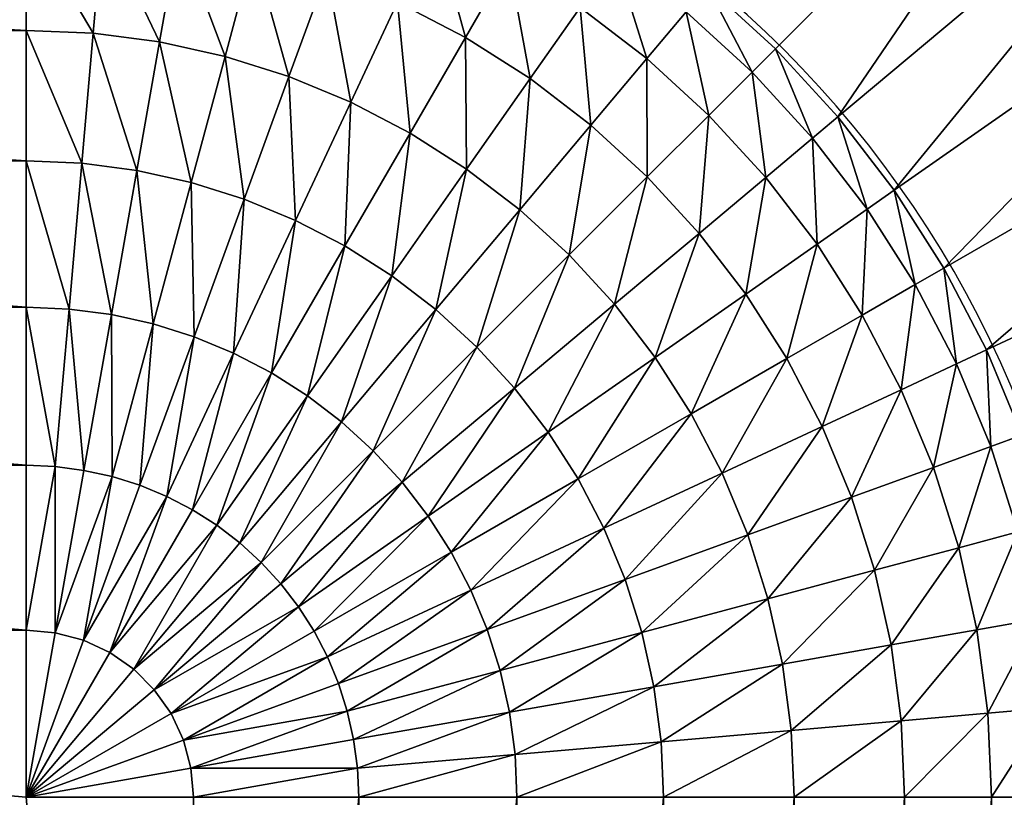
# Model space of a CAD drawing. Units: metres. Extents: x 65.6 to 95.5, y -34.6 to 16.4.
# Drawn here: x 86.8 to 86.8, y 6.5 to 6.6 of the extents above; entities that cross this region are included whole.
import ezdxf

# ---------------------------------------------------------------- set-up
doc = ezdxf.new("R2010")
doc.units = ezdxf.units.M
doc.linetypes.add('AUSGEZOGEN', pattern=[0])
doc.layers.add('Standard', color=7, linetype='AUSGEZOGEN', lineweight=25)

# ---------------------------------------------------------------- blocks, each defined once
blk = doc.blocks.new('DUSCHW_90x90_$F1', base_point=(-2.455426814356818, 0.8417187744064679))
at = {"layer": 'Standard', "color": 7, "linetype": 'AUSGEZOGEN', "lineweight": 25}
for radius, start, end in [(0.08, 359.999996278487, 89.99999203182331), (0.055, 359.9999963777452, 89.99999203182344)]:
    blk.add_arc((-1.690426814356818, 1.606718774406468), radius, start, end, dxfattribs=at)
blk = doc.blocks.new('DUSCHW_90x90_$F2', base_point=(-2.455426814356818, 0.8417187744064679))
at = {"layer": 'Standard', "color": 134, "linetype": 'AUSGEZOGEN', "lineweight": 25}
for points in [[(-1.651978165145711, 1.645667421305699, 0.09400000000000001), (-1.655515719578211, 1.648908992711984, 0.09400000000000001), (-1.634300495616046, 1.663345090835363, 0.2000000000000001)], [(-1.648736593739427, 1.642129866873199, 0.09400000000000001), (-1.651978165145711, 1.645667421305699, 0.09400000000000001), (-1.634300495616046, 1.663345090835363, 0.2000000000000001)], [(-1.62958548266145, 1.658199557115361, 0.2000000000000001), (-1.648736593739427, 1.642129866873199, 0.09400000000000001), (-1.634300495616046, 1.663345090835363, 0.2000000000000001)], [(-1.645815675675076, 1.638323252339746, 0.09400000000000001), (-1.648736593739427, 1.642129866873199, 0.09400000000000001), (-1.62958548266145, 1.658199557115361, 0.2000000000000001)], [(-1.625336874567849, 1.652662663248521, 0.2000000000000001), (-1.645815675675076, 1.638323252339746, 0.09400000000000001), (-1.62958548266145, 1.658199557115361, 0.2000000000000001)], [(-1.643237640902826, 1.634276548340438, 0.09400000000000001), (-1.645815675675076, 1.638323252339746, 0.09400000000000001), (-1.625336874567849, 1.652662663248521, 0.2000000000000001)], [(-1.621587005808214, 1.646776548340437, 0.2000000000000001), (-1.643237640902826, 1.634276548340438, 0.09400000000000001), (-1.625336874567849, 1.652662663248521, 0.2000000000000001)], [(-1.690871935171745, 1.646629609465152, 0.06399999999999999), (-1.790871935171745, 1.646629609465152, 0.06399999999999999), (-1.790870838355552, 1.652364182613944, 0.06999999999999999)], [(-1.690871935171745, 1.646629609465152, 0.06399999999999999), (-1.790870838355552, 1.652364182613944, 0.06999999999999999), (-1.690870838355552, 1.652364182613944, 0.06999999999999999)], [(-1.687398501004463, 1.646478209031087, 0.06399999999999999), (-1.690871935171745, 1.646629609465152, 0.06399999999999999), (-1.690870838355552, 1.652364182613944, 0.06999999999999999)], [(-1.687398501004463, 1.646478209031087, 0.06399999999999999), (-1.690870838355552, 1.652364182613944, 0.06999999999999999), (-1.686897607379862, 1.652190864803903, 0.06999999999999999)], [(-1.683951479720127, 1.646024654986649, 0.06399999999999999), (-1.687398501004463, 1.646478209031087, 0.06399999999999999), (-1.686897607379862, 1.652190864803903, 0.06999999999999999)], [(-1.683951479720127, 1.646024654986649, 0.06399999999999999), (-1.686897607379862, 1.652190864803903, 0.06999999999999999), (-1.682954601390052, 1.651671916623662, 0.06999999999999999)], [(-1.668076780031759, 1.646257497842017, 0.06999999999999999), (-1.671604502933113, 1.648093737091329, 0.06999999999999999), (-1.669693313902376, 1.652190249400873, 0.07799999999999999)], [(-1.668076780031759, 1.646257497842017, 0.06999999999999999), (-1.669693313902376, 1.652190249400873, 0.07799999999999999), (-1.665815829079274, 1.650171850585946, 0.07799999999999999)], [(-1.680557105232083, 1.645272399151978, 0.06399999999999999), (-1.683951479720127, 1.646024654986649, 0.06399999999999999), (-1.682954601390052, 1.651671916623662, 0.06999999999999999)], [(-1.680557105232083, 1.645272399151978, 0.06399999999999999), (-1.682954601390052, 1.651671916623662, 0.06999999999999999), (-1.679071829042554, 1.650811287582221, 0.06999999999999999)], [(-1.677241210779762, 1.644227166648201, 0.06399999999999999), (-1.680557105232083, 1.645272399151978, 0.06399999999999999), (-1.679071829042554, 1.650811287582221, 0.06999999999999999)], [(-1.677241210779762, 1.644227166648201, 0.06399999999999999), (-1.679071829042554, 1.650811287582221, 0.06999999999999999), (-1.675278840579416, 1.649615527586247, 0.06999999999999999)], [(-1.658660928464482, 1.645162134343059, 0.07799999999999999), (-1.662129014304443, 1.647823187318132, 0.07799999999999999), (-1.660310608085465, 1.650419083663169, 0.08600000000000002)], [(-1.658660928464482, 1.645162134343059, 0.07799999999999999), (-1.660310608085465, 1.650419083663169, 0.08600000000000002), (-1.656623194556111, 1.647589667974149, 0.08600000000000002)], [(-1.664722519976728, 1.644120784727749, 0.06999999999999999), (-1.668076780031759, 1.646257497842017, 0.06999999999999999), (-1.665815829079274, 1.650171850585946, 0.07799999999999999)], [(-1.664722519976728, 1.644120784727749, 0.06999999999999999), (-1.665815829079274, 1.650171850585946, 0.07799999999999999), (-1.662129014304443, 1.647823187318132, 0.07799999999999999)], [(-1.674029032322138, 1.6428969123258, 0.06399999999999999), (-1.677241210779762, 1.644227166648201, 0.06399999999999999), (-1.675278840579416, 1.649615527586247, 0.06999999999999999)], [(-1.674029032322138, 1.6428969123258, 0.06399999999999999), (-1.675278840579416, 1.649615527586247, 0.06999999999999999), (-1.671604502933113, 1.648093737091329, 0.06999999999999999)], [(-1.653196412574414, 1.644449639801081, 0.08600000000000002), (-1.656623194556111, 1.647589667974149, 0.08600000000000002), (-1.655515719578211, 1.648908992711984, 0.09400000000000001)], [(-1.653196412574414, 1.644449639801081, 0.08600000000000002), (-1.655515719578211, 1.648908992711984, 0.09400000000000001), (-1.651978165145711, 1.645667421305699, 0.09400000000000001)], [(-1.67094501647684, 1.641291760223399, 0.06399999999999999), (-1.674029032322138, 1.6428969123258, 0.06399999999999999), (-1.671604502933113, 1.648093737091329, 0.06999999999999999)], [(-1.67094501647684, 1.641291760223399, 0.06399999999999999), (-1.671604502933113, 1.648093737091329, 0.06999999999999999), (-1.668076780031759, 1.646257497842017, 0.06999999999999999)], [(-1.661567250712398, 1.641699859425507, 0.06999999999999999), (-1.664722519976728, 1.644120784727749, 0.06999999999999999), (-1.662129014304443, 1.647823187318132, 0.07799999999999999)], [(-1.661567250712398, 1.641699859425507, 0.06999999999999999), (-1.662129014304443, 1.647823187318132, 0.07799999999999999), (-1.658660928464482, 1.645162134343059, 0.07799999999999999)], [(-1.655437965786718, 1.642208943880655, 0.07799999999999999), (-1.658660928464482, 1.645162134343059, 0.07799999999999999), (-1.656623194556111, 1.647589667974149, 0.08600000000000002)], [(-1.655437965786718, 1.642208943880655, 0.07799999999999999), (-1.656623194556111, 1.647589667974149, 0.08600000000000002), (-1.653196412574414, 1.644449639801081, 0.08600000000000002)], [(-1.69087323101987, 1.639854420396577, 0.05800000000000002), (-1.79087323101987, 1.639854420396577, 0.05800000000000002), (-1.790871935171745, 1.646629609465152, 0.06399999999999999)], [(-1.69087323101987, 1.639854420396577, 0.05800000000000002), (-1.790871935171745, 1.646629609465152, 0.06399999999999999), (-1.690871935171745, 1.646629609465152, 0.06399999999999999)], [(-1.687990288557021, 1.63972891454301, 0.05800000000000002), (-1.69087323101987, 1.639854420396577, 0.05800000000000002), (-1.690871935171745, 1.646629609465152, 0.06399999999999999)], [(-1.687990288557021, 1.63972891454301, 0.05800000000000002), (-1.690871935171745, 1.646629609465152, 0.06399999999999999), (-1.687398501004463, 1.646478209031087, 0.06399999999999999)], [(-1.685129255116514, 1.639352621285458, 0.05800000000000002), (-1.687990288557021, 1.63972891454301, 0.05800000000000002), (-1.687398501004463, 1.646478209031087, 0.06399999999999999)], [(-1.685129255116514, 1.639352621285458, 0.05800000000000002), (-1.687398501004463, 1.646478209031087, 0.06399999999999999), (-1.683951479720127, 1.646024654986649, 0.06399999999999999)], [(-1.641022109823953, 1.630020552736177, 0.09400000000000001), (-1.643237640902826, 1.634276548340438, 0.09400000000000001), (-1.621587005808214, 1.646776548340437, 0.2000000000000001)], [(-1.618364415148037, 1.640586009279693, 0.2000000000000001), (-1.641022109823953, 1.630020552736177, 0.09400000000000001), (-1.621587005808214, 1.646776548340437, 0.2000000000000001)], [(-1.682311904890371, 1.638728404442824, 0.05800000000000002), (-1.685129255116514, 1.639352621285458, 0.05800000000000002), (-1.683951479720127, 1.646024654986649, 0.06399999999999999)], [(-1.682311904890371, 1.638728404442824, 0.05800000000000002), (-1.683951479720127, 1.646024654986649, 0.06399999999999999), (-1.680557105232083, 1.645272399151978, 0.06399999999999999)], [(-1.668012634466632, 1.639423926517714, 0.06399999999999999), (-1.67094501647684, 1.641291760223399, 0.06399999999999999), (-1.668076780031759, 1.646257497842017, 0.06999999999999999)], [(-1.668012634466632, 1.639423926517714, 0.06399999999999999), (-1.668076780031759, 1.646257497842017, 0.06999999999999999), (-1.664722519976728, 1.644120784727749, 0.06999999999999999)], [(-1.650056342020405, 1.641022896654363, 0.08600000000000002), (-1.653196412574414, 1.644449639801081, 0.08600000000000002), (-1.651978165145711, 1.645667421305699, 0.09400000000000001)], [(-1.650056342020405, 1.641022896654363, 0.08600000000000002), (-1.651978165145711, 1.645667421305699, 0.09400000000000001), (-1.648736593739427, 1.642129866873199, 0.09400000000000001)], [(-1.679559679614975, 1.637861014682193, 0.05800000000000002), (-1.682311904890371, 1.638728404442824, 0.05800000000000002), (-1.680557105232083, 1.645272399151978, 0.06399999999999999)], [(-1.679559679614975, 1.637861014682193, 0.05800000000000002), (-1.680557105232083, 1.645272399151978, 0.06399999999999999), (-1.677241210779762, 1.644227166648201, 0.06399999999999999)], [(-1.658634985743074, 1.639013146638637, 0.06999999999999999), (-1.661567250712398, 1.641699859425507, 0.06999999999999999), (-1.658660928464482, 1.645162134343059, 0.07799999999999999)], [(-1.658634985743074, 1.639013146638637, 0.06999999999999999), (-1.658660928464482, 1.645162134343059, 0.07799999999999999), (-1.655437965786718, 1.642208943880655, 0.07799999999999999)], [(-1.652484654963209, 1.638986091493525, 0.07799999999999999), (-1.655437965786718, 1.642208943880655, 0.07799999999999999), (-1.653196412574414, 1.644449639801081, 0.08600000000000002)], [(-1.652484654963209, 1.638986091493525, 0.07799999999999999), (-1.653196412574414, 1.644449639801081, 0.08600000000000002), (-1.650056342020405, 1.641022896654363, 0.08600000000000002)], [(-1.67689352538651, 1.636757053363387, 0.05800000000000002), (-1.679559679614975, 1.637861014682193, 0.05800000000000002), (-1.677241210779762, 1.644227166648201, 0.06399999999999999)], [(-1.67689352538651, 1.636757053363387, 0.05800000000000002), (-1.677241210779762, 1.644227166648201, 0.06399999999999999), (-1.674029032322138, 1.6428969123258, 0.06399999999999999)], [(-1.665254203489231, 1.637307626551074, 0.06399999999999999), (-1.668012634466632, 1.639423926517714, 0.06399999999999999), (-1.664722519976728, 1.644120784727749, 0.06999999999999999)], [(-1.661567250712398, 1.641699859425507, 0.06999999999999999), (-1.665254203489231, 1.637307626551074, 0.06399999999999999), (-1.664722519976728, 1.644120784727749, 0.06999999999999999)], [(-1.674333733248524, 1.635424922298633, 0.05800000000000002), (-1.67689352538651, 1.636757053363387, 0.05800000000000002), (-1.674029032322138, 1.6428969123258, 0.06399999999999999)], [(-1.67094501647684, 1.641291760223399, 0.06399999999999999), (-1.674333733248524, 1.635424922298633, 0.05800000000000002), (-1.674029032322138, 1.6428969123258, 0.06399999999999999)], [(-1.655948041375723, 1.636081093873726, 0.06999999999999999), (-1.658634985743074, 1.639013146638637, 0.06999999999999999), (-1.655437965786718, 1.642208943880655, 0.07799999999999999)], [(-1.652484654963209, 1.638986091493525, 0.07799999999999999), (-1.655948041375723, 1.636081093873726, 0.06999999999999999), (-1.655437965786718, 1.642208943880655, 0.07799999999999999)], [(-1.662690716869962, 1.634958966644081, 0.06399999999999999), (-1.665254203489231, 1.637307626551074, 0.06399999999999999), (-1.661567250712398, 1.641699859425507, 0.06999999999999999)], [(-1.658634985743074, 1.639013146638637, 0.06999999999999999), (-1.662690716869962, 1.634958966644081, 0.06399999999999999), (-1.661567250712398, 1.641699859425507, 0.06999999999999999)], [(-1.647226880727025, 1.637335518118465, 0.08600000000000002), (-1.650056342020405, 1.641022896654363, 0.08600000000000002), (-1.648736593739427, 1.642129866873199, 0.09400000000000001)], [(-1.647226880727025, 1.637335518118465, 0.08600000000000002), (-1.648736593739427, 1.642129866873199, 0.09400000000000001), (-1.645815675675076, 1.638323252339746, 0.09400000000000001)], [(-1.671899784764832, 1.633874759809695, 0.05800000000000002), (-1.674333733248524, 1.635424922298633, 0.05800000000000002), (-1.67094501647684, 1.641291760223399, 0.06399999999999999)], [(-1.668012634466632, 1.639423926517714, 0.06399999999999999), (-1.671899784764832, 1.633874759809695, 0.05800000000000002), (-1.67094501647684, 1.641291760223399, 0.06399999999999999)], [(-1.649823472472578, 1.635518105034346, 0.07799999999999999), (-1.652484654963209, 1.638986091493525, 0.07799999999999999), (-1.650056342020405, 1.641022896654363, 0.08600000000000002)], [(-1.649823472472578, 1.635518105034346, 0.07799999999999999), (-1.650056342020405, 1.641022896654363, 0.08600000000000002), (-1.647226880727025, 1.637335518118465, 0.08600000000000002)], [(-1.639185943967744, 1.62558765622335, 0.09400000000000001), (-1.641022109823953, 1.630020552736177, 0.09400000000000001), (-1.618364415148037, 1.640586009279693, 0.2000000000000001)], [(-1.690874686682278, 1.632243661771416, 0.054), (-1.790874686682278, 1.632243661771416, 0.054), (-1.79087323101987, 1.639854420396577, 0.05800000000000002)], [(-1.690874686682278, 1.632243661771416, 0.054), (-1.79087323101987, 1.639854420396577, 0.05800000000000002), (-1.69087323101987, 1.639854420396577, 0.05800000000000002)], [(-1.688655060001042, 1.632147244021507, 0.054), (-1.690874686682278, 1.632243661771416, 0.054), (-1.69087323101987, 1.639854420396577, 0.05800000000000002)], [(-1.688655060001042, 1.632147244021507, 0.054), (-1.69087323101987, 1.639854420396577, 0.05800000000000002), (-1.687990288557021, 1.63972891454301, 0.05800000000000002)], [(-1.68645228303006, 1.631857739958219, 0.054), (-1.688655060001042, 1.632147244021507, 0.054), (-1.687990288557021, 1.63972891454301, 0.05800000000000002)], [(-1.68645228303006, 1.631857739958219, 0.054), (-1.687990288557021, 1.63972891454301, 0.05800000000000002), (-1.685129255116514, 1.639352621285458, 0.05800000000000002)], [(-1.684283120232154, 1.631377352882283, 0.054), (-1.68645228303006, 1.631857739958219, 0.054), (-1.685129255116514, 1.639352621285458, 0.05800000000000002)], [(-1.684283120232154, 1.631377352882283, 0.054), (-1.685129255116514, 1.639352621285458, 0.05800000000000002), (-1.682311904890371, 1.638728404442824, 0.05800000000000002)], [(-1.669610203753052, 1.63211836356913, 0.05800000000000002), (-1.671899784764832, 1.633874759809695, 0.05800000000000002), (-1.668012634466632, 1.639423926517714, 0.06399999999999999)], [(-1.665254203489231, 1.637307626551074, 0.06399999999999999), (-1.669610203753052, 1.63211836356913, 0.05800000000000002), (-1.668012634466632, 1.639423926517714, 0.06399999999999999)], [(-1.682164080245992, 1.630709738829411, 0.054), (-1.684283120232154, 1.631377352882283, 0.054), (-1.682311904890371, 1.638728404442824, 0.05800000000000002)], [(-1.682164080245992, 1.630709738829411, 0.054), (-1.682311904890371, 1.638728404442824, 0.05800000000000002), (-1.679559679614975, 1.637861014682193, 0.05800000000000002)], [(-1.660341684289872, 1.632395821516788, 0.06399999999999999), (-1.662690716869962, 1.634958966644081, 0.06399999999999999), (-1.658634985743074, 1.639013146638637, 0.06999999999999999)], [(-1.655948041375723, 1.636081093873726, 0.06999999999999999), (-1.660341684289872, 1.632395821516788, 0.06399999999999999), (-1.658634985743074, 1.639013146638637, 0.06999999999999999)], [(-1.653526866879401, 1.632926015822738, 0.06999999999999999), (-1.655948041375723, 1.636081093873726, 0.06999999999999999), (-1.652484654963209, 1.638986091493525, 0.07799999999999999)], [(-1.649823472472578, 1.635518105034346, 0.07799999999999999), (-1.653526866879401, 1.632926015822738, 0.06999999999999999), (-1.652484654963209, 1.638986091493525, 0.07799999999999999)], [(-1.644729562603191, 1.633415567370546, 0.08600000000000002), (-1.647226880727025, 1.637335518118465, 0.08600000000000002), (-1.645815675675076, 1.638323252339746, 0.09400000000000001)], [(-1.644729562603191, 1.633415567370546, 0.08600000000000002), (-1.645815675675076, 1.638323252339746, 0.09400000000000001), (-1.643237640902826, 1.634276548340438, 0.09400000000000001)], [(-1.680111290245379, 1.629859978745663, 0.054), (-1.682164080245992, 1.630709738829411, 0.054), (-1.679559679614975, 1.637861014682193, 0.05800000000000002)], [(-1.67689352538651, 1.636757053363387, 0.05800000000000002), (-1.680111290245379, 1.629859978745663, 0.054), (-1.679559679614975, 1.637861014682193, 0.05800000000000002)], [(-1.667482415307171, 1.630169100812866, 0.05800000000000002), (-1.669610203753052, 1.63211836356913, 0.05800000000000002), (-1.665254203489231, 1.637307626551074, 0.06399999999999999)], [(-1.662690716869962, 1.634958966644081, 0.06399999999999999), (-1.667482415307171, 1.630169100812866, 0.05800000000000002), (-1.665254203489231, 1.637307626551074, 0.06399999999999999)], [(-1.647474671520446, 1.631831377974101, 0.07799999999999999), (-1.649823472472578, 1.635518105034346, 0.07799999999999999), (-1.647226880727025, 1.637335518118465, 0.08600000000000002)], [(-1.644729562603191, 1.633415567370546, 0.08600000000000002), (-1.647474671520446, 1.631831377974101, 0.07799999999999999), (-1.647226880727025, 1.637335518118465, 0.08600000000000002)], [(-1.678140373201729, 1.628834539818376, 0.054), (-1.680111290245379, 1.629859978745663, 0.054), (-1.67689352538651, 1.636757053363387, 0.05800000000000002)], [(-1.674333733248524, 1.635424922298633, 0.05800000000000002), (-1.678140373201729, 1.628834539818376, 0.054), (-1.67689352538651, 1.636757053363387, 0.05800000000000002)], [(-1.658224983305282, 1.629637698251283, 0.06399999999999999), (-1.660341684289872, 1.632395821516788, 0.06399999999999999), (-1.655948041375723, 1.636081093873726, 0.06999999999999999)], [(-1.653526866879401, 1.632926015822738, 0.06999999999999999), (-1.658224983305282, 1.629637698251283, 0.06399999999999999), (-1.655948041375723, 1.636081093873726, 0.06999999999999999)], [(-1.676266328983816, 1.627641226256961, 0.054), (-1.678140373201729, 1.628834539818376, 0.054), (-1.674333733248524, 1.635424922298633, 0.05800000000000002)], [(-1.671899784764832, 1.633874759809695, 0.05800000000000002), (-1.676266328983816, 1.627641226256961, 0.054), (-1.674333733248524, 1.635424922298633, 0.05800000000000002)], [(-1.651389888853972, 1.62957192453473, 0.06999999999999999), (-1.653526866879401, 1.632926015822738, 0.06999999999999999), (-1.649823472472578, 1.635518105034346, 0.07799999999999999)], [(-1.647474671520446, 1.631831377974101, 0.07799999999999999), (-1.651389888853972, 1.62957192453473, 0.06999999999999999), (-1.649823472472578, 1.635518105034346, 0.07799999999999999)], [(-1.665532613182056, 1.628041806607479, 0.05800000000000002), (-1.667482415307171, 1.630169100812866, 0.05800000000000002), (-1.662690716869962, 1.634958966644081, 0.06399999999999999)], [(-1.660341684289872, 1.632395821516788, 0.06399999999999999), (-1.665532613182056, 1.628041806607479, 0.05800000000000002), (-1.662690716869962, 1.634958966644081, 0.06399999999999999)], [(-1.642583393747748, 1.629292877602728, 0.08600000000000002), (-1.644729562603191, 1.633415567370546, 0.08600000000000002), (-1.643237640902826, 1.634276548340438, 0.09400000000000001)], [(-1.642583393747748, 1.629292877602728, 0.08600000000000002), (-1.643237640902826, 1.634276548340438, 0.09400000000000001), (-1.641022109823953, 1.630020552736177, 0.09400000000000001)], [(-1.674503420199718, 1.626289119898164, 0.054), (-1.676266328983816, 1.627641226256961, 0.054), (-1.671899784764832, 1.633874759809695, 0.05800000000000002)], [(-1.669610203753052, 1.63211836356913, 0.05800000000000002), (-1.674503420199718, 1.626289119898164, 0.054), (-1.671899784764832, 1.633874759809695, 0.05800000000000002)], [(-1.645456127900302, 1.627953968531823, 0.07799999999999999), (-1.647474671520446, 1.631831377974101, 0.07799999999999999), (-1.644729562603191, 1.633415567370546, 0.08600000000000002)], [(-1.642583393747748, 1.629292877602728, 0.08600000000000002), (-1.645456127900302, 1.627953968531823, 0.07799999999999999), (-1.644729562603191, 1.633415567370546, 0.08600000000000002)], [(-1.656356723288782, 1.626705587831017, 0.06399999999999999), (-1.658224983305282, 1.629637698251283, 0.06399999999999999), (-1.653526866879401, 1.632926015822738, 0.06999999999999999)], [(-1.651389888853972, 1.62957192453473, 0.06999999999999999), (-1.656356723288782, 1.626705587831017, 0.06399999999999999), (-1.653526866879401, 1.632926015822738, 0.06999999999999999)], [(-1.690876258104267, 1.624027667871911, 0.051), (-1.790876258104267, 1.624027667871911, 0.051), (-1.790874686682278, 1.632243661771416, 0.054)], [(-1.690876258104267, 1.624027667871911, 0.051), (-1.790874686682278, 1.632243661771416, 0.054), (-1.690874686682278, 1.632243661771416, 0.054)], [(-1.689372696494018, 1.623962651417716, 0.051), (-1.690876258104267, 1.624027667871911, 0.051), (-1.690874686682278, 1.632243661771416, 0.054)], [(-1.689372696494018, 1.623962651417716, 0.051), (-1.690874686682278, 1.632243661771416, 0.054), (-1.688655060001042, 1.632147244021507, 0.054)], [(-1.68788052294699, 1.62376683834185, 0.051), (-1.689372696494018, 1.623962651417716, 0.051), (-1.688655060001042, 1.632147244021507, 0.054)], [(-1.68788052294699, 1.62376683834185, 0.051), (-1.688655060001042, 1.632147244021507, 0.054), (-1.68645228303006, 1.631857739958219, 0.054)], [(-1.672865063649754, 1.624788511087801, 0.054), (-1.674503420199718, 1.626289119898164, 0.054), (-1.669610203753052, 1.63211836356913, 0.05800000000000002)], [(-1.667482415307171, 1.630169100812866, 0.05800000000000002), (-1.672865063649754, 1.624788511087801, 0.054), (-1.669610203753052, 1.63211836356913, 0.05800000000000002)], [(-1.663775636549201, 1.625752670946365, 0.05800000000000002), (-1.665532613182056, 1.628041806607479, 0.05800000000000002), (-1.660341684289872, 1.632395821516788, 0.06399999999999999)], [(-1.658224983305282, 1.629637698251283, 0.06399999999999999), (-1.663775636549201, 1.625752670946365, 0.05800000000000002), (-1.660341684289872, 1.632395821516788, 0.06399999999999999)], [(-1.686411093804875, 1.623441718900057, 0.051), (-1.68788052294699, 1.62376683834185, 0.051), (-1.68645228303006, 1.631857739958219, 0.054)], [(-1.686411093804875, 1.623441718900057, 0.051), (-1.68645228303006, 1.631857739958219, 0.054), (-1.684283120232154, 1.631377352882283, 0.054)], [(-1.649553370992549, 1.626044346669659, 0.06999999999999999), (-1.651389888853972, 1.62957192453473, 0.06999999999999999), (-1.647474671520446, 1.631831377974101, 0.07799999999999999)], [(-1.645456127900302, 1.627953968531823, 0.07799999999999999), (-1.649553370992549, 1.626044346669659, 0.06999999999999999), (-1.647474671520446, 1.631831377974101, 0.07799999999999999)], [(-1.684975592310711, 1.6229897674476, 0.051), (-1.686411093804875, 1.623441718900057, 0.051), (-1.684283120232154, 1.631377352882283, 0.054)], [(-1.682164080245992, 1.630709738829411, 0.054), (-1.684975592310711, 1.6229897674476, 0.051), (-1.684283120232154, 1.631377352882283, 0.054)], [(-1.683584943497645, 1.622414423607927, 0.051), (-1.684975592310711, 1.6229897674476, 0.051), (-1.682164080245992, 1.630709738829411, 0.054)], [(-1.680111290245379, 1.629859978745663, 0.054), (-1.683584943497645, 1.622414423607927, 0.051), (-1.682164080245992, 1.630709738829411, 0.054)], [(-1.671363728216538, 1.623150820365009, 0.054), (-1.672865063649754, 1.624788511087801, 0.054), (-1.667482415307171, 1.630169100812866, 0.05800000000000002)], [(-1.665532613182056, 1.628041806607479, 0.05800000000000002), (-1.671363728216538, 1.623150820365009, 0.054), (-1.667482415307171, 1.630169100812866, 0.05800000000000002)], [(-1.640804707801579, 1.624998824973493, 0.08600000000000002), (-1.642583393747748, 1.629292877602728, 0.08600000000000002), (-1.641022109823953, 1.630020552736177, 0.09400000000000001)], [(-1.640804707801579, 1.624998824973493, 0.08600000000000002), (-1.641022109823953, 1.630020552736177, 0.09400000000000001), (-1.639185943967744, 1.62558765622335, 0.09400000000000001)], [(-1.682249731042843, 1.621720066095062, 0.051), (-1.683584943497645, 1.622414423607927, 0.051), (-1.680111290245379, 1.629859978745663, 0.054)], [(-1.678140373201729, 1.628834539818376, 0.054), (-1.682249731042843, 1.621720066095062, 0.051), (-1.680111290245379, 1.629859978745663, 0.054)], [(-1.662224857061675, 1.623319115534125, 0.05800000000000002), (-1.663775636549201, 1.625752670946365, 0.05800000000000002), (-1.658224983305282, 1.629637698251283, 0.06399999999999999)], [(-1.656356723288782, 1.626705587831017, 0.06399999999999999), (-1.662224857061675, 1.623319115534125, 0.05800000000000002), (-1.658224983305282, 1.629637698251283, 0.06399999999999999)], [(-1.654751122827184, 1.623621805386744, 0.06399999999999999), (-1.656356723288782, 1.626705587831017, 0.06399999999999999), (-1.651389888853972, 1.62957192453473, 0.06999999999999999)], [(-1.649553370992549, 1.626044346669659, 0.06999999999999999), (-1.654751122827184, 1.623621805386744, 0.06399999999999999), (-1.651389888853972, 1.62957192453473, 0.06999999999999999)], [(-1.643783203947926, 1.623915386134613, 0.07799999999999999), (-1.645456127900302, 1.627953968531823, 0.07799999999999999), (-1.642583393747748, 1.629292877602728, 0.08600000000000002)], [(-1.640804707801579, 1.624998824973493, 0.08600000000000002), (-1.643783203947926, 1.623915386134613, 0.07799999999999999), (-1.642583393747748, 1.629292877602728, 0.08600000000000002)], [(-1.680980116719311, 1.620911979388941, 0.051), (-1.682249731042843, 1.621720066095062, 0.051), (-1.678140373201729, 1.628834539818376, 0.054)], [(-1.676266328983816, 1.627641226256961, 0.054), (-1.680980116719311, 1.620911979388941, 0.051), (-1.678140373201729, 1.628834539818376, 0.054)], [(-1.670010839969246, 1.621388511545055, 0.054), (-1.671363728216538, 1.623150820365009, 0.054), (-1.665532613182056, 1.628041806607479, 0.05800000000000002)], [(-1.663775636549201, 1.625752670946365, 0.05800000000000002), (-1.670010839969246, 1.621388511545055, 0.054), (-1.665532613182056, 1.628041806607479, 0.05800000000000002)], [(-1.648031290304981, 1.622370129225087, 0.06999999999999999), (-1.649553370992549, 1.626044346669659, 0.06999999999999999), (-1.645456127900302, 1.627953968531823, 0.07799999999999999)], [(-1.643783203947926, 1.623915386134613, 0.07799999999999999), (-1.648031290304981, 1.622370129225087, 0.06999999999999999), (-1.645456127900302, 1.627953968531823, 0.07799999999999999)], [(-1.679785763058663, 1.619996313517335, 0.051), (-1.680980116719311, 1.620911979388941, 0.051), (-1.676266328983816, 1.627641226256961, 0.054)], [(-1.674503420199718, 1.626289119898164, 0.054), (-1.679785763058663, 1.619996313517335, 0.051), (-1.676266328983816, 1.627641226256961, 0.054)], [(-1.660892077087763, 1.620759661196865, 0.05800000000000002), (-1.662224857061675, 1.623319115534125, 0.05800000000000002), (-1.656356723288782, 1.626705587831017, 0.06399999999999999)], [(-1.654751122827184, 1.623621805386744, 0.06399999999999999), (-1.660892077087763, 1.620759661196865, 0.05800000000000002), (-1.656356723288782, 1.626705587831017, 0.06399999999999999)], [(-1.678675759813427, 1.61898003725042, 0.051), (-1.679785763058663, 1.619996313517335, 0.051), (-1.674503420199718, 1.626289119898164, 0.054)], [(-1.672865063649754, 1.624788511087801, 0.054), (-1.678675759813427, 1.61898003725042, 0.051), (-1.674503420199718, 1.626289119898164, 0.054)], [(-1.653420401509489, 1.620409820364905, 0.06399999999999999), (-1.654751122827184, 1.623621805386744, 0.06399999999999999), (-1.649553370992549, 1.626044346669659, 0.06999999999999999)], [(-1.648031290304981, 1.622370129225087, 0.06999999999999999), (-1.653420401509489, 1.620409820364905, 0.06399999999999999), (-1.649553370992549, 1.626044346669659, 0.06999999999999999)], [(-1.668816695204338, 1.619514996862169, 0.054), (-1.670010839969246, 1.621388511545055, 0.054), (-1.663775636549201, 1.625752670946365, 0.05800000000000002)], [(-1.662224857061675, 1.623319115534125, 0.05800000000000002), (-1.668816695204338, 1.619514996862169, 0.054), (-1.663775636549201, 1.625752670946365, 0.05800000000000002)], [(-1.639407041638733, 1.62056608981617, 0.08600000000000002), (-1.640804707801579, 1.624998824973493, 0.08600000000000002), (-1.639185943967744, 1.62558765622335, 0.09400000000000001)], [(-1.642468631624735, 1.619746366833076, 0.07799999999999999), (-1.643783203947926, 1.623915386134613, 0.07799999999999999), (-1.640804707801579, 1.624998824973493, 0.08600000000000002)], [(-1.639407041638733, 1.62056608981617, 0.08600000000000002), (-1.642468631624735, 1.619746366833076, 0.07799999999999999), (-1.640804707801579, 1.624998824973493, 0.08600000000000002)], [(-1.677658554778538, 1.617870885064232, 0.051), (-1.678675759813427, 1.61898003725042, 0.051), (-1.672865063649754, 1.624788511087801, 0.054)], [(-1.671363728216538, 1.623150820365009, 0.054), (-1.677658554778538, 1.617870885064232, 0.051), (-1.672865063649754, 1.624788511087801, 0.054)], [(-1.690877897727853, 1.615455090004653, 0.05), (-1.790877897727853, 1.615455090004653, 0.05), (-1.790876258104267, 1.624027667871911, 0.051)], [(-1.690877897727853, 1.615455090004653, 0.05), (-1.790876258104267, 1.624027667871911, 0.051), (-1.690876258104267, 1.624027667871911, 0.051)], [(-1.689372696494018, 1.623962651417716, 0.051), (-1.690877897727853, 1.615455090004653, 0.05), (-1.690876258104267, 1.624027667871911, 0.051)], [(-1.689370750185568, 1.615324781912523, 0.05), (-1.690877897727853, 1.615455090004653, 0.05), (-1.689372696494018, 1.623962651417716, 0.051)], [(-1.689370750185568, 1.615324781912523, 0.05), (-1.689372696494018, 1.623962651417716, 0.051), (-1.68788052294699, 1.62376683834185, 0.051)], [(-1.646835230744355, 1.618577235214322, 0.06999999999999999), (-1.648031290304981, 1.622370129225087, 0.06999999999999999), (-1.643783203947926, 1.623915386134613, 0.07799999999999999)], [(-1.642468631624735, 1.619746366833076, 0.07799999999999999), (-1.646835230744355, 1.618577235214322, 0.06999999999999999), (-1.643783203947926, 1.623915386134613, 0.07799999999999999)], [(-1.686411093804875, 1.623441718900057, 0.051), (-1.689370750185568, 1.615324781912523, 0.05), (-1.68788052294699, 1.62376683834185, 0.051)], [(-1.687909127363726, 1.614934740068919, 0.05), (-1.689370750185568, 1.615324781912523, 0.05), (-1.686411093804875, 1.623441718900057, 0.051)], [(-1.684975592310711, 1.6229897674476, 0.051), (-1.687909127363726, 1.614934740068919, 0.05), (-1.686411093804875, 1.623441718900057, 0.051)], [(-1.667790382084518, 1.617544534894347, 0.054), (-1.668816695204338, 1.619514996862169, 0.054), (-1.662224857061675, 1.623319115534125, 0.05800000000000002)], [(-1.660892077087763, 1.620759661196865, 0.05800000000000002), (-1.667790382084518, 1.617544534894347, 0.054), (-1.662224857061675, 1.623319115534125, 0.05800000000000002)], [(-1.659787439887822, 1.618093786927533, 0.05800000000000002), (-1.660892077087763, 1.620759661196865, 0.05800000000000002), (-1.654751122827184, 1.623621805386744, 0.06399999999999999)], [(-1.653420401509489, 1.620409820364905, 0.06399999999999999), (-1.659787439887822, 1.618093786927533, 0.05800000000000002), (-1.654751122827184, 1.623621805386744, 0.06399999999999999)], [(-1.683584943497645, 1.622414423607927, 0.051), (-1.687909127363726, 1.614934740068919, 0.05), (-1.684975592310711, 1.6229897674476, 0.051)], [(-1.676741889498517, 1.616677298276632, 0.051), (-1.677658554778538, 1.617870885064232, 0.051), (-1.671363728216538, 1.623150820365009, 0.054)], [(-1.670010839969246, 1.621388511545055, 0.054), (-1.676741889498517, 1.616677298276632, 0.051), (-1.671363728216538, 1.623150820365009, 0.054)], [(-1.686537439932151, 1.61429681569789, 0.05), (-1.687909127363726, 1.614934740068919, 0.05), (-1.683584943497645, 1.622414423607927, 0.051)], [(-1.682249731042843, 1.621720066095062, 0.051), (-1.686537439932151, 1.61429681569789, 0.05), (-1.683584943497645, 1.622414423607927, 0.051)], [(-1.652374686928437, 1.617094077910964, 0.06399999999999999), (-1.653420401509489, 1.620409820364905, 0.06399999999999999), (-1.648031290304981, 1.622370129225087, 0.06999999999999999)], [(-1.646835230744355, 1.618577235214322, 0.06999999999999999), (-1.652374686928437, 1.617094077910964, 0.06399999999999999), (-1.648031290304981, 1.622370129225087, 0.06999999999999999)], [(-1.680980116719311, 1.620911979388941, 0.051), (-1.686537439932151, 1.61429681569789, 0.05), (-1.682249731042843, 1.621720066095062, 0.051)], [(-1.675932740349642, 1.615408360803781, 0.051), (-1.676741889498517, 1.616677298276632, 0.051), (-1.670010839969246, 1.621388511545055, 0.054)], [(-1.668816695204338, 1.619514996862169, 0.054), (-1.675932740349642, 1.615408360803781, 0.051), (-1.670010839969246, 1.621388511545055, 0.054)], [(-1.685297365919346, 1.613430391808643, 0.05), (-1.686537439932151, 1.61429681569789, 0.05), (-1.680980116719311, 1.620911979388941, 0.051)], [(-1.679785763058663, 1.619996313517335, 0.051), (-1.685297365919346, 1.613430391808643, 0.05), (-1.680980116719311, 1.620911979388941, 0.051)], [(-1.666939711472333, 1.615492122046961, 0.054), (-1.667790382084518, 1.617544534894347, 0.054), (-1.660892077087763, 1.620759661196865, 0.05800000000000002)], [(-1.659787439887822, 1.618093786927533, 0.05800000000000002), (-1.666939711472333, 1.615492122046961, 0.054), (-1.660892077087763, 1.620759661196865, 0.05800000000000002)], [(-1.658919352417941, 1.615341781639018, 0.05800000000000002), (-1.659787439887822, 1.618093786927533, 0.05800000000000002), (-1.653420401509489, 1.620409820364905, 0.06399999999999999)], [(-1.652374686928437, 1.617094077910964, 0.06399999999999999), (-1.658919352417941, 1.615341781639018, 0.05800000000000002), (-1.653420401509489, 1.620409820364905, 0.06399999999999999)], [(-1.641522415619869, 1.615478639381419, 0.07799999999999999), (-1.642468631624735, 1.619746366833076, 0.07799999999999999), (-1.639407041638733, 1.62056608981617, 0.08600000000000002)], [(-1.638401032342644, 1.616028407921863, 0.08600000000000002), (-1.641522415619869, 1.615478639381419, 0.07799999999999999), (-1.639407041638733, 1.62056608981617, 0.08600000000000002)], [(-1.678675759813427, 1.61898003725042, 0.051), (-1.685297365919346, 1.613430391808643, 0.05), (-1.679785763058663, 1.619996313517335, 0.051)], [(-1.645974295046129, 1.614694530850997, 0.06999999999999999), (-1.646835230744355, 1.618577235214322, 0.06999999999999999), (-1.642468631624735, 1.619746366833076, 0.07799999999999999)], [(-1.641522415619869, 1.615478639381419, 0.07799999999999999), (-1.645974295046129, 1.614694530850997, 0.06999999999999999), (-1.642468631624735, 1.619746366833076, 0.07799999999999999)], [(-1.675237265445514, 1.614073730026053, 0.051), (-1.675932740349642, 1.615408360803781, 0.051), (-1.668816695204338, 1.619514996862169, 0.054)], [(-1.667790382084518, 1.617544534894347, 0.054), (-1.675237265445514, 1.614073730026053, 0.051), (-1.668816695204338, 1.619514996862169, 0.054)], [(-1.68422658434668, 1.612361794252622, 0.05), (-1.685297365919346, 1.613430391808643, 0.05), (-1.678675759813427, 1.61898003725042, 0.051)], [(-1.677658554778538, 1.617870885064232, 0.051), (-1.68422658434668, 1.612361794252622, 0.05), (-1.678675759813427, 1.61898003725042, 0.051)], [(-1.651621937603409, 1.613699812827098, 0.06399999999999999), (-1.652374686928437, 1.617094077910964, 0.06399999999999999), (-1.646835230744355, 1.618577235214322, 0.06999999999999999)], [(-1.645974295046129, 1.614694530850997, 0.06999999999999999), (-1.651621937603409, 1.613699812827098, 0.06399999999999999), (-1.646835230744355, 1.618577235214322, 0.06999999999999999)], [(-1.676741889498517, 1.616677298276632, 0.051), (-1.68422658434668, 1.612361794252622, 0.05), (-1.677658554778538, 1.617870885064232, 0.051)], [(-1.66627115748479, 1.613373378421063, 0.054), (-1.666939711472333, 1.615492122046961, 0.054), (-1.659787439887822, 1.618093786927533, 0.05800000000000002)], [(-1.658919352417941, 1.615341781639018, 0.05800000000000002), (-1.66627115748479, 1.613373378421063, 0.054), (-1.659787439887822, 1.618093786927533, 0.05800000000000002)], [(-1.674660757770092, 1.612683563289539, 0.051), (-1.675237265445514, 1.614073730026053, 0.051), (-1.667790382084518, 1.617544534894347, 0.054)], [(-1.666939711472333, 1.615492122046961, 0.054), (-1.674660757770092, 1.612683563289539, 0.051), (-1.667790382084518, 1.617544534894347, 0.054)], [(-1.683357630370399, 1.61112349182583, 0.05), (-1.68422658434668, 1.612361794252622, 0.05), (-1.676741889498517, 1.616677298276632, 0.051)], [(-1.675932740349642, 1.615408360803781, 0.051), (-1.683357630370399, 1.61112349182583, 0.05), (-1.676741889498517, 1.616677298276632, 0.051)], [(-1.658294421347931, 1.612524589753272, 0.05800000000000002), (-1.658919352417941, 1.615341781639018, 0.05800000000000002), (-1.652374686928437, 1.617094077910964, 0.06399999999999999)], [(-1.651621937603409, 1.613699812827098, 0.06399999999999999), (-1.658294421347931, 1.612524589753272, 0.05800000000000002), (-1.652374686928437, 1.617094077910964, 0.06399999999999999)], [(-1.640951757208466, 1.611144683762475, 0.07799999999999999), (-1.641522415619869, 1.615478639381419, 0.07799999999999999), (-1.638401032342644, 1.616028407921863, 0.08600000000000002)], [(-1.637794336251501, 1.611420313789716, 0.08600000000000002), (-1.640951757208466, 1.611144683762475, 0.07799999999999999), (-1.638401032342644, 1.616028407921863, 0.08600000000000002)], [(-1.682190496446757, 1.291661000472492, 0.05), (-1.890877897727853, 0.9679824588082802, 0.05), (-1.890877897727853, 1.615455090004653, 0.05)], [(-1.682190496446757, 1.406785407957315, 0.05), (-1.890877897727853, 1.615455090004653, 0.05), (-1.790877897727853, 1.615455090004653, 0.05)], [(-1.682190496446757, 1.291661000472492, 0.05), (-1.890877897727853, 1.615455090004653, 0.05), (-1.682190496446757, 1.406785407957315, 0.05)], [(-1.690877897727853, 1.606783768333729, 0.04900000000000001), (-1.790877897727853, 1.615455090004653, 0.05), (-1.690877897727853, 1.615455090004653, 0.05)], [(-1.682190496446757, 1.506785407957314, 0.05), (-1.790877897727853, 1.615455090004653, 0.05), (-1.690877897727853, 1.606783768333729, 0.04900000000000001)], [(-1.682190496446757, 1.406785407957315, 0.05), (-1.790877897727853, 1.615455090004653, 0.05), (-1.682190496446757, 1.506785407957314, 0.05)], [(-1.689370750185568, 1.615324781912523, 0.05), (-1.690877897727853, 1.606783768333729, 0.04900000000000001), (-1.690877897727853, 1.615455090004653, 0.05)], [(-1.687909127363726, 1.614934740068919, 0.05), (-1.690877897727853, 1.606783768333729, 0.04900000000000001), (-1.689370750185568, 1.615324781912523, 0.05)], [(-1.675237265445514, 1.614073730026053, 0.051), (-1.683357630370399, 1.61112349182583, 0.05), (-1.675932740349642, 1.615408360803781, 0.051)], [(-1.674207604894892, 1.61124844060251, 0.051), (-1.674660757770092, 1.612683563289539, 0.051), (-1.666939711472333, 1.615492122046961, 0.054)], [(-1.66627115748479, 1.613373378421063, 0.054), (-1.674207604894892, 1.61124844060251, 0.051), (-1.666939711472333, 1.615492122046961, 0.054)], [(-1.665789808221418, 1.611204428934975, 0.054), (-1.66627115748479, 1.613373378421063, 0.054), (-1.658919352417941, 1.615341781639018, 0.05800000000000002)], [(-1.658294421347931, 1.612524589753272, 0.05800000000000002), (-1.665789808221418, 1.611204428934975, 0.054), (-1.658919352417941, 1.615341781639018, 0.05800000000000002)], [(-1.645455035450813, 1.610751565859758, 0.06999999999999999), (-1.645974295046129, 1.614694530850997, 0.06999999999999999), (-1.641522415619869, 1.615478639381419, 0.07799999999999999)], [(-1.640951757208466, 1.611144683762475, 0.07799999999999999), (-1.645455035450813, 1.610751565859758, 0.06999999999999999), (-1.641522415619869, 1.615478639381419, 0.07799999999999999)], [(-1.686537439932151, 1.61429681569789, 0.05), (-1.690877897727853, 1.606783768333729, 0.04900000000000001), (-1.687909127363726, 1.614934740068919, 0.05)], [(-1.65116788241129, 1.610252857520107, 0.06399999999999999), (-1.651621937603409, 1.613699812827098, 0.06399999999999999), (-1.645974295046129, 1.614694530850997, 0.06999999999999999)], [(-1.645455035450813, 1.610751565859758, 0.06999999999999999), (-1.65116788241129, 1.610252857520107, 0.06399999999999999), (-1.645974295046129, 1.614694530850997, 0.06999999999999999)], [(-1.685297365919346, 1.613430391808643, 0.05), (-1.690877897727853, 1.606783768333729, 0.04900000000000001), (-1.686537439932151, 1.61429681569789, 0.05)], [(-1.682716906717361, 1.609753109720893, 0.05), (-1.683357630370399, 1.61112349182583, 0.05), (-1.675237265445514, 1.614073730026053, 0.051)], [(-1.674660757770092, 1.612683563289539, 0.051), (-1.682716906717361, 1.609753109720893, 0.05), (-1.675237265445514, 1.614073730026053, 0.051)], [(-1.657917402780581, 1.609663651801611, 0.05800000000000002), (-1.658294421347931, 1.612524589753272, 0.05800000000000002), (-1.651621937603409, 1.613699812827098, 0.06399999999999999)], [(-1.65116788241129, 1.610252857520107, 0.06399999999999999), (-1.657917402780581, 1.609663651801611, 0.05800000000000002), (-1.651621937603409, 1.613699812827098, 0.06399999999999999)], [(-1.68422658434668, 1.612361794252622, 0.05), (-1.690877897727853, 1.606783768333729, 0.04900000000000001), (-1.685297365919346, 1.613430391808643, 0.05)], [(-1.673881255586914, 1.609779284115163, 0.051), (-1.674207604894892, 1.61124844060251, 0.051), (-1.66627115748479, 1.613373378421063, 0.054)], [(-1.665789808221418, 1.611204428934975, 0.054), (-1.673881255586914, 1.609779284115163, 0.051), (-1.66627115748479, 1.613373378421063, 0.054)], [(-1.674207604894892, 1.61124844060251, 0.051), (-1.682716906717361, 1.609753109720893, 0.05), (-1.674660757770092, 1.612683563289539, 0.051)], [(-1.683357630370399, 1.61112349182583, 0.05), (-1.690877897727853, 1.606783768333729, 0.04900000000000001), (-1.68422658434668, 1.612361794252622, 0.05)], [(-1.665499327040759, 1.609001780603935, 0.054), (-1.665789808221418, 1.611204428934975, 0.054), (-1.658294421347931, 1.612524589753272, 0.05800000000000002)], [(-1.657917402780581, 1.609663651801611, 0.05800000000000002), (-1.665499327040759, 1.609001780603935, 0.054), (-1.658294421347931, 1.612524589753272, 0.05800000000000002)], [(-1.682716906717361, 1.609753109720893, 0.05), (-1.690877897727853, 1.606783768333729, 0.04900000000000001), (-1.683357630370399, 1.61112349182583, 0.05)], [(-1.682323881451539, 1.608292286304625, 0.05), (-1.682716906717361, 1.609753109720893, 0.05), (-1.674207604894892, 1.61124844060251, 0.051)], [(-1.673881255586914, 1.609779284115163, 0.051), (-1.682323881451539, 1.608292286304625, 0.05), (-1.674207604894892, 1.61124844060251, 0.051)], [(-1.673684193561448, 1.60828727499547, 0.051), (-1.673881255586914, 1.609779284115163, 0.051), (-1.665789808221418, 1.611204428934975, 0.054)], [(-1.665499327040759, 1.609001780603935, 0.054), (-1.673684193561448, 1.60828727499547, 0.051), (-1.665789808221418, 1.611204428934975, 0.054)], [(-1.645281403837465, 1.606778348585016, 0.06999999999999999), (-1.645455035450813, 1.610751565859758, 0.06999999999999999), (-1.640951757208466, 1.611144683762475, 0.07799999999999999)], [(-1.640760999445609, 1.606777483995416, 0.07799999999999999), (-1.645281403837465, 1.606778348585016, 0.06999999999999999), (-1.640951757208466, 1.611144683762475, 0.07799999999999999)], [(-1.640760999445609, 1.606777483995416, 0.07799999999999999), (-1.640951757208466, 1.611144683762475, 0.07799999999999999), (-1.637794336251501, 1.611420313789716, 0.08600000000000002)], [(-1.637591570688889, 1.606776877798518, 0.08600000000000002), (-1.640760999445609, 1.606777483995416, 0.07799999999999999), (-1.637794336251501, 1.611420313789716, 0.08600000000000002)], [(-1.651015976986258, 1.606779445401206, 0.06399999999999999), (-1.65116788241129, 1.610252857520107, 0.06399999999999999), (-1.645455035450813, 1.610751565859758, 0.06999999999999999)], [(-1.645281403837465, 1.606778348585016, 0.06999999999999999), (-1.651015976986258, 1.606779445401206, 0.06399999999999999), (-1.645455035450813, 1.610751565859758, 0.06999999999999999)], [(-1.657791166054836, 1.60678074124933, 0.05800000000000002), (-1.657917402780581, 1.609663651801611, 0.05800000000000002), (-1.65116788241129, 1.610252857520107, 0.06399999999999999)], [(-1.651015976986258, 1.606779445401206, 0.06399999999999999), (-1.657791166054836, 1.60678074124933, 0.05800000000000002), (-1.65116788241129, 1.610252857520107, 0.06399999999999999)], [(-1.682323881451539, 1.608292286304625, 0.05), (-1.690877897727853, 1.606783768333729, 0.04900000000000001), (-1.682716906717361, 1.609753109720893, 0.05)], [(-1.673684193561448, 1.60828727499547, 0.051), (-1.682323881451539, 1.608292286304625, 0.05), (-1.673881255586914, 1.609779284115163, 0.051)], [(-1.665401924679995, 1.606782196911739, 0.054), (-1.665499327040759, 1.609001780603935, 0.054), (-1.657917402780581, 1.609663651801611, 0.05800000000000002)], [(-1.657791166054836, 1.60678074124933, 0.05800000000000002), (-1.665401924679995, 1.606782196911739, 0.054), (-1.657917402780581, 1.609663651801611, 0.05800000000000002)], [(-1.673617918579497, 1.606783768333729, 0.051), (-1.673684193561448, 1.60828727499547, 0.051), (-1.665499327040759, 1.609001780603935, 0.054)], [(-1.665401924679995, 1.606782196911739, 0.054), (-1.673617918579497, 1.606783768333729, 0.051), (-1.665499327040759, 1.609001780603935, 0.054)], [(-1.682190496446757, 1.606785407957315, 0.05), (-1.690877897727853, 1.606783768333729, 0.04900000000000001), (-1.682323881451539, 1.608292286304625, 0.05)], [(-1.682190496446757, 1.606785407957315, 0.05), (-1.682323881451539, 1.608292286304625, 0.05), (-1.673684193561448, 1.60828727499547, 0.051)], [(-1.673617918579497, 1.606783768333729, 0.051), (-1.682190496446757, 1.606785407957315, 0.05), (-1.673684193561448, 1.60828727499547, 0.051)], [(-1.682190496446757, 1.506785407957314, 0.05), (-1.690877897727853, 1.606783768333729, 0.04900000000000001), (-1.682190496446757, 1.606785407957315, 0.05)], [(-1.673617918579497, 1.606783768333729, 0.051), (-1.682190496446757, 1.506785407957314, 0.05), (-1.682190496446757, 1.606785407957315, 0.05)], [(-1.673617918579497, 1.506783768333729, 0.051), (-1.682190496446757, 1.506785407957314, 0.05), (-1.673617918579497, 1.606783768333729, 0.051)], [(-1.665401924679995, 1.606782196911739, 0.054), (-1.673617918579497, 1.506783768333729, 0.051), (-1.673617918579497, 1.606783768333729, 0.051)], [(-1.665401924679995, 1.506782196911739, 0.054), (-1.673617918579497, 1.506783768333729, 0.051), (-1.665401924679995, 1.606782196911739, 0.054)], [(-1.657791166054836, 1.60678074124933, 0.05800000000000002), (-1.665401924679995, 1.506782196911739, 0.054), (-1.665401924679995, 1.606782196911739, 0.054)], [(-1.657791166054836, 1.50678074124933, 0.05800000000000002), (-1.665401924679995, 1.506782196911739, 0.054), (-1.657791166054836, 1.60678074124933, 0.05800000000000002)], [(-1.651015976986258, 1.606779445401206, 0.06399999999999999), (-1.657791166054836, 1.50678074124933, 0.05800000000000002), (-1.657791166054836, 1.60678074124933, 0.05800000000000002)], [(-1.651015976986258, 1.506779445401206, 0.06399999999999999), (-1.657791166054836, 1.50678074124933, 0.05800000000000002), (-1.651015976986258, 1.606779445401206, 0.06399999999999999)], [(-1.645281403837465, 1.606778348585016, 0.06999999999999999), (-1.651015976986258, 1.506779445401206, 0.06399999999999999), (-1.651015976986258, 1.606779445401206, 0.06399999999999999)], [(-1.645281403837465, 1.506778348585015, 0.06999999999999999), (-1.651015976986258, 1.506779445401206, 0.06399999999999999), (-1.645281403837465, 1.606778348585016, 0.06999999999999999)], [(-1.640760999445609, 1.606777483995416, 0.07799999999999999), (-1.645281403837465, 1.506778348585015, 0.06999999999999999), (-1.645281403837465, 1.606778348585016, 0.06999999999999999)], [(-1.640760999445609, 1.506777483995416, 0.07799999999999999), (-1.645281403837465, 1.506778348585015, 0.06999999999999999), (-1.640760999445609, 1.606777483995416, 0.07799999999999999)], [(-1.637591570688889, 1.606776877798518, 0.08600000000000002), (-1.640760999445609, 1.506777483995416, 0.07799999999999999), (-1.640760999445609, 1.606777483995416, 0.07799999999999999)], [(-1.637591570688889, 1.506776877798518, 0.08600000000000002), (-1.640760999445609, 1.506777483995416, 0.07799999999999999), (-1.637591570688889, 1.606776877798518, 0.08600000000000002)]]:
    blk.add_3dface(points, dxfattribs=at)
at = {"layer": 'Standard', "color": 7, "linetype": 'AUSGEZOGEN', "lineweight": 25}
mesh = blk.add_polyface(dxfattribs=at)
corners = [(-1.555426814356822, 0.8417187744064668), (-1.555426814356822, 1.741718774406467), (-2.455426814356823, 1.741718774406467), (-2.455426814356823, 0.8417187744064668), (-2.455426814356823, 1.741718774406467, 0.2), (-1.555426814356822, 1.741718774406467, 0.2), (-2.455426814356823, 0.8417187744064668, 0.2), (-1.555426814356822, 0.8417187744064668, 0.2), (-1.565426814356822, 0.8517187744064668, 0.2), (-1.565426814356822, 1.731718774406467, 0.2), (-1.555426814356822, 0.8517187744064668, 0.2), (-2.445426814356822, 0.8517187744064668, 0.2), (-2.445426814356822, 1.731718774406467, 0.2), (-2.445426814356822, 1.731718774406467, 0.01), (-2.445426814356822, 0.8517187744064668, 0.01), (-1.565426814356822, 1.731718774406467, 0.01), (-1.565426814356822, 0.8517187744064668, 0.01)]
mesh.append_faces([[corners[k] for k in face] for face in [(0, 1, 2, 3), (4, 2, 1, 5), (6, 3, 2, 4), (7, 0, 3, 6), (5, 1, 0, 7), (11, 12, 13, 14), (12, 9, 15, 13), (9, 8, 16, 15), (8, 11, 14, 16), (14, 13, 15, 16)]], dxfattribs={"color": 7})
mesh.append_faces([[corners[k] for k in face] for face in [(10, 9, 5), (5, 12, 4)]], dxfattribs={"vtx0": -1, "vtx1": -1, "color": 7})
mesh.append_faces([[corners[k] for k in face] for face in [(10, 7, 11)]], dxfattribs={"vtx0": -1, "vtx1": -1, "vtx2": -1, "color": 7})
mesh.append_faces([[corners[k] for k in face] for face in [(11, 7, 6)]], dxfattribs={"vtx0": -1, "vtx2": -1, "color": 7})
mesh.append_faces([[corners[k] for k in face] for face in [(8, 9, 10), (9, 12, 5), (12, 11, 4), (6, 4, 11)]], dxfattribs={"vtx1": -1, "vtx2": -1, "color": 7})

msp = doc.modelspace()

# ---------------------------------------------------------------- block references
at = {"layer": 'Standard', "color": 7, "linetype": 'AUSGEZOGEN', "lineweight": 25, "xscale": 0.983333490268476, "yscale": 0.9827968948043757}
for name in ['DUSCHW_90x90_$F2', 'DUSCHW_90x90_$F1']:
    msp.add_blockref(name, (86.00825738449144, 5.789019904042003, -7.5), dxfattribs=at)

doc.saveas('drawing.dxf')
